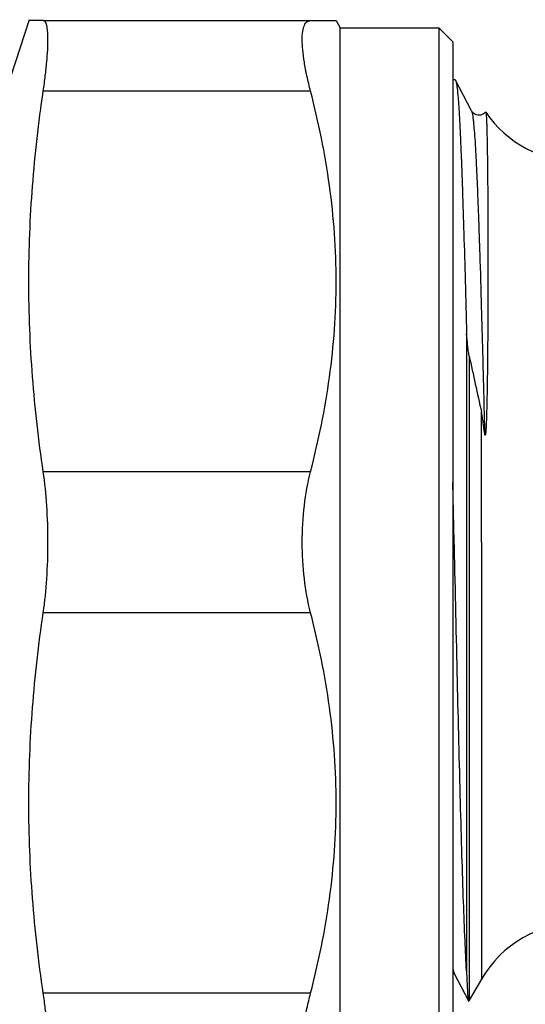
# Model space of a CAD drawing. Units: millimetres. Extents: x 0 to 297, y 0 to 210.
# Drawn here: x 87 to 105, y 20 to 55 of the extents above; entities that cross this region are included whole.
import ezdxf

# ---------------------------------------------------------------- set-up
doc = ezdxf.new("R2010")
doc.units = ezdxf.units.MM
doc.header["$LTSCALE"] = 16.335
doc.layers.get('0').update_dxf_attribs({"linetype": 'CONTINUOUS'})
for name, color, linetype in [('A_STD', 7, 'CONTINUOUS'), ('E_STD', 7, 'CONTINUOUS'), ('KOSMETIK', 7, 'CONTINUOUS')]:
    doc.layers.add(name, color=color, linetype=linetype)

msp = doc.modelspace()

# ---------------------------------------------------------------- linework, layer by layer
at = {"color": 7, "linetype": 'Continuous'}
for p, q in [((87.728, 55.02), (98.123, 55.02)), ((98.123, 55.02), (98.267, 54.77)), ((98.267, 18.27), (98.267, 54.77)), ((98.267, 54.77), (101.767, 54.77)), ((101.767, 54.77), (101.767, 18.27)), ((102.267, 54.27), (101.767, 54.77)), ((102.267, 54.27), (102.267, 18.77)), ((102.344, 52.92), (102.36, 52.905)), ((102.925, 51.821), (102.36, 52.905)), ((102.748, 43.902), (102.748, 21.32)), ((102.314, 36.521), (102.267, 38.642)), ((102.318, 36.346), (102.314, 36.521)), ((102.309, 21.219), (102.812, 20.254)), ((103.277, 21.02), (102.844, 20.27)), ((102.844, 20.27), (102.827, 20.241))]:
    msp.add_line(p, q, dxfattribs=at)
at = {"color": 9, "linetype": 'Continuous'}
for p, q in [((97.213, 52.52), (87.728, 52.52)), ((102.844, 43.126), (102.844, 20.27)), ((103.277, 36.52), (103.277, 41.135)), ((97.213, 39.02), (87.728, 39.02)), ((97.213, 34.02), (87.728, 34.02)), ((97.213, 20.52), (87.728, 20.52))]:
    msp.add_line(p, q, dxfattribs=at)
at = {"color": 7, "linetype": 'Continuous'}
for points in [[(103.427, 51.775), (103.415, 51.762), (103.387, 51.736), (103.351, 51.711), (103.308, 51.689), (103.256, 51.673), (103.199, 51.665), (103.143, 51.67), (103.09, 51.684), (103.041, 51.706), (103.002, 51.731), (102.975, 51.756), (102.955, 51.777), (102.94, 51.796), (102.931, 51.811), (102.925, 51.821)], [(102.267, 21.277), (102.283, 21.258), (102.296, 21.241), (102.304, 21.228), (102.309, 21.219)]]:
    msp.add_lwpolyline(points, dxfattribs=at)
for centre, radius, start, end in [((106.741, 54.02), 4, 214.1551, 270), ((312.459, 87.664), 214.294, 191.9955, 192.54037)]:
    msp.add_arc(centre, radius, start, end, dxfattribs=at)
for points, knots in [([(97.213, 52.52), (97.167, 52.699), (97.085, 53.04), (96.992, 53.529), (96.933, 53.96), (96.911, 54.325), (96.923, 54.585), (96.956, 54.752), (96.988, 54.848), (97.029, 54.925), (97.082, 54.98), (97.144, 55.014), (97.19, 55.02), (97.213, 55.02)], [0, 0, 0, 0, 0.207708, 0.395634, 0.559941, 0.697779, 0.807386, 0.851681, 0.889374, 0.921283, 0.948809, 0.974151, 1, 1, 1, 1]), ([(102.36, 52.905), (102.365, 52.895), (102.374, 52.868), (102.386, 52.817), (102.398, 52.749), (102.415, 52.622), (102.436, 52.42), (102.46, 52.125), (102.483, 51.762), (102.507, 51.331), (102.531, 50.836), (102.555, 50.277), (102.58, 49.658), (102.613, 48.72), (102.654, 47.419), (102.702, 45.72), (102.733, 44.526), (102.748, 43.902)], [0, 0, 0, 0, 0.003828, 0.009563, 0.017243, 0.026881, 0.052007, 0.084858, 0.125313, 0.173192, 0.228294, 0.29038, 0.359175, 0.434387, 0.602677, 0.792345, 1, 1, 1, 1]), ([(97.213, 39.02), (97.499, 40.124), (97.843, 41.802), (98.082, 44.067), (98.143, 45.77), (98.082, 47.474), (97.843, 49.738), (97.499, 51.417), (97.213, 52.52)], [0, 0, 0, 0, 0.250472, 0.375311, 0.5, 0.624689, 0.749528, 1, 1, 1, 1]), ([(103.432, 51.774), (103.433, 51.771), (103.436, 51.764), (103.438, 51.749), (103.441, 51.728), (103.446, 51.687), (103.451, 51.621), (103.456, 51.522), (103.461, 51.399), (103.466, 51.251), (103.471, 51.078), (103.477, 50.799), (103.484, 50.392), (103.492, 49.834), (103.498, 49.188), (103.505, 48.161), (103.508, 47.032), (103.508, 45.808), (103.506, 44.975), (103.502, 44.279), (103.499, 43.738), (103.494, 43.184), (103.488, 42.621), (103.482, 42.145), (103.475, 41.759), (103.469, 41.467), (103.462, 41.174), (103.454, 40.929), (103.448, 40.757), (103.443, 40.659), (103.439, 40.585), (103.436, 40.524), (103.432, 40.475), (103.43, 40.445), (103.428, 40.421), (103.426, 40.403), (103.424, 40.385), (103.422, 40.367), (103.42, 40.352), (103.418, 40.341), (103.416, 40.333), (103.414, 40.326), (103.412, 40.321), (103.411, 40.318), (103.408, 40.316), (103.405, 40.319), (103.403, 40.322), (103.402, 40.325), (103.401, 40.326)], [0, 0, 0, 0, 0.000777, 0.002083, 0.003929, 0.00632, 0.012741, 0.021344, 0.032121, 0.045056, 0.06013, 0.07732, 0.117934, 0.166635, 0.2231, 0.286951, 0.435029, 0.518238, 0.606811, 0.652918, 0.700133, 0.74837, 0.797539, 0.847546, 0.872828, 0.898274, 0.923861, 0.949554, 0.96242, 0.96885, 0.975272, 0.981678, 0.984871, 0.98805, 0.989633, 0.99121, 0.992777, 0.994332, 0.995864, 0.996616, 0.997355, 0.998053, 0.998393, 0.998719, 0.998951, 0.999224, 0.999593, 1, 1, 1, 1]), ([(103.427, 51.775), (103.428, 51.775), (103.43, 51.777), (103.431, 51.775), (103.432, 51.774)], [0, 0, 0, 0, 0.456669, 1, 1, 1, 1]), ([(102.844, 43.126), (102.83, 43.191), (102.81, 43.322), (102.779, 43.581), (102.76, 43.774), (102.748, 43.902)], [0, 0, 0, 0, 0.25597, 0.507192, 1, 1, 1, 1]), ([(103.389, 40.396), (103.375, 40.52), (103.351, 40.705), (103.313, 40.951), (103.291, 41.074), (103.277, 41.135)], [0, 0, 0, 0, 0.499674, 0.749911, 1, 1, 1, 1]), ([(103.401, 40.326), (103.398, 40.337), (103.394, 40.361), (103.391, 40.384), (103.389, 40.396)], [0, 0, 0, 0, 0.49941, 1, 1, 1, 1]), ([(96.917, 36.52), (96.917, 36.955), (96.964, 37.797), (97.112, 38.627), (97.213, 39.02)], [0, 0, 0, 0, 0.517052, 1, 1, 1, 1]), ([(97.213, 34.02), (97.112, 34.413), (96.964, 35.244), (96.917, 36.086), (96.917, 36.52)], [0, 0, 0, 0, 0.482951, 1, 1, 1, 1]), ([(102.748, 21.32), (102.727, 21.675), (102.688, 22.486), (102.636, 23.846), (102.583, 25.479), (102.51, 28.095), (102.421, 31.744), (102.353, 34.765), (102.318, 36.346)], [0, 0, 0, 0, 0.070939, 0.162121, 0.271582, 0.396976, 0.684476, 1, 1, 1, 1]), ([(97.213, 20.52), (97.499, 21.624), (97.843, 23.302), (98.082, 25.567), (98.143, 27.27), (98.082, 28.974), (97.843, 31.238), (97.499, 32.917), (97.213, 34.02)], [0, 0, 0, 0, 0.250472, 0.375311, 0.5, 0.624689, 0.749528, 1, 1, 1, 1]), ([(102.748, 21.32), (102.751, 21.241), (102.757, 21.093), (102.766, 20.885), (102.774, 20.706), (102.783, 20.556), (102.791, 20.435), (102.8, 20.344), (102.807, 20.287), (102.813, 20.256), (102.816, 20.246), (102.818, 20.242)], [0, 0, 0, 0, 0.218605, 0.411129, 0.577119, 0.716197, 0.828137, 0.912753, 0.969955, 0.988323, 1, 1, 1, 1]), ([(97.213, 18.02), (97.19, 18.02), (97.144, 18.027), (97.082, 18.06), (97.029, 18.116), (96.988, 18.192), (96.956, 18.289), (96.923, 18.456), (96.911, 18.716), (96.933, 19.081), (96.992, 19.512), (97.085, 20), (97.167, 20.342), (97.213, 20.52)], [0, 0, 0, 0, 0.025849, 0.051191, 0.078719, 0.110628, 0.148323, 0.192619, 0.30223, 0.440069, 0.604373, 0.792293, 1, 1, 1, 1]), ([(102.818, 20.242), (102.819, 20.24), (102.822, 20.235), (102.826, 20.239), (102.827, 20.241)], [0, 0, 0, 0, 0.534081, 1, 1, 1, 1])]:
    msp.add_open_spline(points, degree=3, knots=knots, dxfattribs=at)
at = {"color": 9, "linetype": 'Continuous'}
for points, knots in [([(102.925, 51.821), (102.931, 51.809), (102.942, 51.774), (102.956, 51.71), (102.97, 51.622), (102.984, 51.511), (102.998, 51.376), (103.019, 51.149), (103.044, 50.809), (103.072, 50.334), (103.101, 49.771), (103.13, 49.126), (103.158, 48.402), (103.187, 47.602), (103.227, 46.402), (103.276, 44.756), (103.333, 42.637), (103.37, 41.16), (103.389, 40.396)], [0, 0, 0, 0, 0.003711, 0.009437, 0.017212, 0.027046, 0.038927, 0.05284, 0.086683, 0.128381, 0.177673, 0.234258, 0.297776, 0.367837, 0.443996, 0.612668, 0.799569, 1, 1, 1, 1]), ([(102.267, 21.401), (102.273, 21.362), (102.281, 21.31), (102.297, 21.249), (102.304, 21.228), (102.309, 21.219)], [0, 0, 0, 0, 0.63056, 0.8474, 1, 1, 1, 1])]:
    msp.add_open_spline(points, degree=3, knots=knots, dxfattribs=at)
at = {"layer": 'A_STD', "color": 7, "linetype": 'Continuous'}
for p, q in [((87.228, 55.054), (86.567, 53.02)), ((87.728, 55.02), (87.217, 55.02))]:
    msp.add_line(p, q, dxfattribs=at)
for points, knots in [([(87.728, 52.52), (87.755, 52.701), (87.801, 53.045), (87.854, 53.533), (87.882, 53.905), (87.893, 54.171), (87.896, 54.344), (87.894, 54.499), (87.886, 54.634), (87.875, 54.734), (87.864, 54.804), (87.851, 54.861), (87.833, 54.92), (87.806, 54.975), (87.771, 55.012), (87.742, 55.02), (87.728, 55.02)], [0, 0, 0, 0, 0.213013, 0.405705, 0.574483, 0.649003, 0.716524, 0.776772, 0.829571, 0.874807, 0.894584, 0.912488, 0.942806, 0.966316, 0.984395, 1, 1, 1, 1]), ([(87.728, 39.02), (87.565, 40.138), (87.307, 42.383), (87.171, 45.77), (87.307, 49.157), (87.565, 51.402), (87.728, 52.52)], [0, 0, 0, 0, 0.250176, 0.5, 0.749824, 1, 1, 1, 1]), ([(87.895, 36.52), (87.895, 36.953), (87.869, 37.789), (87.786, 38.621), (87.728, 39.02)], [0, 0, 0, 0, 0.517452, 1, 1, 1, 1]), ([(87.728, 34.02), (87.786, 34.419), (87.869, 35.252), (87.895, 36.088), (87.895, 36.52)], [0, 0, 0, 0, 0.482549, 1, 1, 1, 1]), ([(87.728, 20.52), (87.565, 21.638), (87.307, 23.883), (87.171, 27.27), (87.307, 30.657), (87.565, 32.902), (87.728, 34.02)], [0, 0, 0, 0, 0.250176, 0.5, 0.749824, 1, 1, 1, 1]), ([(87.728, 18.02), (87.742, 18.02), (87.771, 18.029), (87.806, 18.065), (87.833, 18.121), (87.851, 18.18), (87.864, 18.236), (87.875, 18.306), (87.886, 18.407), (87.894, 18.542), (87.896, 18.696), (87.893, 18.869), (87.882, 19.135), (87.854, 19.507), (87.801, 19.996), (87.755, 20.34), (87.728, 20.52)], [0, 0, 0, 0, 0.015605, 0.033684, 0.057195, 0.087512, 0.105417, 0.125195, 0.17043, 0.223231, 0.283478, 0.350999, 0.42552, 0.594297, 0.786988, 1, 1, 1, 1])]:
    msp.add_open_spline(points, degree=3, knots=knots, dxfattribs=at)
at = {"layer": 'E_STD', "color": 9, "linetype": 'Continuous'}
msp.add_line((103.277, 36.52), (103.277, 21.02), dxfattribs=at)
at = {"layer": 'E_STD', "color": 7, "linetype": 'Continuous'}
msp.add_arc((106.741, 19.02), 4, 90, 150, dxfattribs=at)
at = {"layer": 'KOSMETIK', "color": 7, "linetype": 'Continuous'}
msp.add_line((102.344, 52.92), (102.267, 52.92), dxfattribs=at)

doc.saveas('drawing.dxf')
